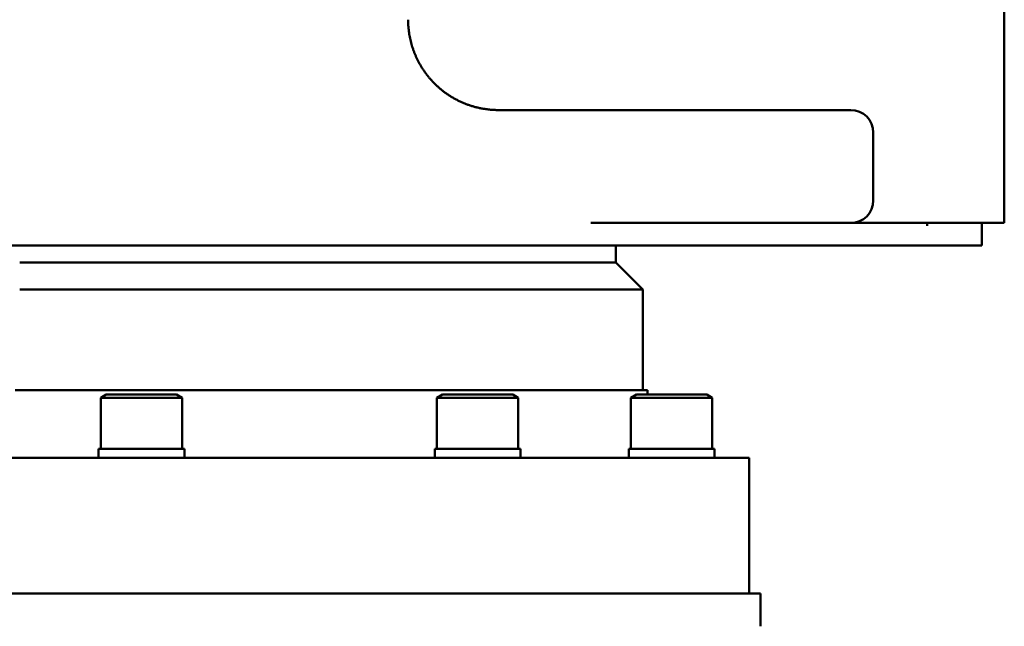
# Model space of a CAD drawing. Units: millimetres. Extents: x -7374 to 8507, y -2757 to 6013.
# Drawn here: x 985 to 1203, y 2930 to 3064 of the extents above; entities that cross this region are included whole.
import ezdxf

# ---------------------------------------------------------------- set-up
doc = ezdxf.new("R2010")
doc.units = ezdxf.units.MM
doc.header["$LTSCALE"] = 20
doc.layers.add('외형선(ISO)', color=7, linetype='Continuous', lineweight=50)

msp = doc.modelspace()

# ---------------------------------------------------------------- linework, layer by layer
at = {"layer": '외형선(ISO)'}
for p, q in [((1203.14, 3079.19), (1203.14, 3024.19)), ((1105.82, 3044.19), (1091.14, 3044.19)), ((1145.56, 3044.19), (1105.82, 3044.19)), ((1145.56, 3044.19), (1156.36, 3044.19)), ((1156.36, 3044.19), (1165.47, 3044.19)), ((1165.47, 3044.19), (1169.14, 3044.19)), ((1174.14, 3039.19), (1174.14, 3024.19)), ((1203.14, 3019.19), (1203.14, 3024.19)), ((1145.56, 3019.19), (1111.61, 3019.19)), ((1111.61, 3019.19), (1111.61, 3019.19)), ((1145.56, 3019.19), (1156.36, 3019.19)), ((1156.36, 3019.19), (1165.47, 3019.19)), ((1165.47, 3019.19), (1169.14, 3019.19)), ((1184.14, 3019.19), (1169.14, 3019.19)), ((1203.14, 3019.19), (1184.14, 3019.19)), ((1198.14, 3014.19), (1198.14, 3019.19)), ((740.14, 3014.19), (1198.14, 3014.19)), ((1117.14, 3010.44), (1117.14, 3014.19)), ((985.14, 3010.44), (1117.14, 3010.44)), ((1117.14, 3010.44), (1123.14, 3004.44)), ((985.14, 3004.44), (1123.14, 3004.44)), ((1123.14, 2982.19), (1123.14, 3004.44)), ((984.14, 2982.19), (1124.14, 2982.19)), ((1004.32, 2981.19), (1003.1, 2980.49)), ((1003.1, 2980.49), (1021.1, 2980.49)), ((1003.1, 2980.49), (1003.1, 2969.19)), ((1019.89, 2981.19), (1004.32, 2981.19)), ((1019.89, 2981.19), (1021.1, 2980.49)), ((1021.1, 2980.49), (1021.1, 2969.19)), ((1078.73, 2981.19), (1077.52, 2980.49)), ((1077.52, 2980.49), (1095.52, 2980.49)), ((1077.52, 2980.49), (1077.52, 2969.19)), ((1094.31, 2981.19), (1078.73, 2981.19)), ((1094.31, 2981.19), (1095.52, 2980.49)), ((1095.52, 2980.49), (1095.52, 2969.19)), ((1121.7, 2981.19), (1120.48, 2980.49)), ((1120.48, 2980.49), (1138.48, 2980.49)), ((1120.48, 2980.49), (1120.48, 2969.19)), ((1137.27, 2981.19), (1121.7, 2981.19)), ((1124.14, 2981.19), (1124.14, 2982.19)), ((1137.27, 2981.19), (1138.48, 2980.49)), ((1138.48, 2980.49), (1138.48, 2969.19)), ((1002.6, 2969.19), (1021.6, 2969.19)), ((1002.6, 2969.19), (1002.6, 2967.19)), ((1021.6, 2969.19), (1021.6, 2967.19)), ((1077.02, 2969.19), (1096.02, 2969.19)), ((1077.02, 2969.19), (1077.02, 2967.19)), ((1096.02, 2969.19), (1096.02, 2967.19)), ((1119.98, 2969.19), (1138.98, 2969.19)), ((1119.98, 2969.19), (1119.98, 2967.19)), ((1138.98, 2969.19), (1138.98, 2967.19)), ((1146.64, 2967.19), (791.64, 2967.19)), ((1146.64, 2937.19), (1146.64, 2967.19)), ((789.14, 2937.19), (1149.14, 2937.19)), ((1149.14, 2937.19), (1149.14, 2929.9))]:
    msp.add_line(p, q, dxfattribs=at)
for centre, start, end in [((1169.14, 3039.19), 0, 90), ((1169.14, 3024.19), 270, 0)]:
    msp.add_arc(centre, 5, start, end, dxfattribs=at)
for points in [[(1088.11, 3044.42), (1087.85, 3044.46), (1087.33, 3044.55), (1086.57, 3044.71), (1085.82, 3044.91), (1085.08, 3045.12), (1084.36, 3045.37), (1083.66, 3045.64), (1082.97, 3045.93), (1082.3, 3046.25), (1081.64, 3046.59), (1081, 3046.94), (1080.38, 3047.32), (1079.78, 3047.72), (1079.2, 3048.14), (1078.64, 3048.57), (1078.1, 3049.02), (1077.57, 3049.49), (1077.07, 3049.97), (1076.59, 3050.47), (1076.12, 3050.97), (1075.68, 3051.5), (1075.26, 3052.03), (1074.86, 3052.57), (1074.47, 3053.13), (1074.11, 3053.69), (1073.77, 3054.26), (1073.45, 3054.84), (1073.15, 3055.43), (1072.88, 3056.03), (1072.62, 3056.63), (1072.38, 3057.24), (1072.17, 3057.85), (1071.97, 3058.47), (1071.79, 3059.1), (1071.64, 3059.73), (1071.51, 3060.36), (1071.39, 3060.99), (1071.3, 3061.63), (1071.23, 3062.27), (1071.18, 3062.91), (1071.15, 3063.55), (1071.14, 3063.98), (1071.14, 3064.19)], [(1186.13, 3019.19), (1186.04, 3019.19), (1186.01, 3019.18), (1186.01, 3019.18)], [(1186.15, 3019.19), (1186.11, 3019.06), (1186.07, 3018.83), (1186.07, 3018.52)]]:
    msp.add_open_spline(points, degree=3, dxfattribs=at)
msp.add_open_spline([(1091.14, 3044.19), (1090.97, 3044.19), (1090.64, 3044.19), (1090.14, 3044.21), (1089.63, 3044.24), (1089.13, 3044.29), (1088.62, 3044.35), (1088.28, 3044.4), (1088.11, 3044.42)], degree=3, knots=[0.0000001, 0.0000001, 0.0000001, 0.0000001, 0.1666667, 0.3333333, 0.5, 0.6666667, 0.8333333, 0.9999999, 0.9999999, 0.9999999, 0.9999999], dxfattribs=at)

doc.saveas('drawing.dxf')
